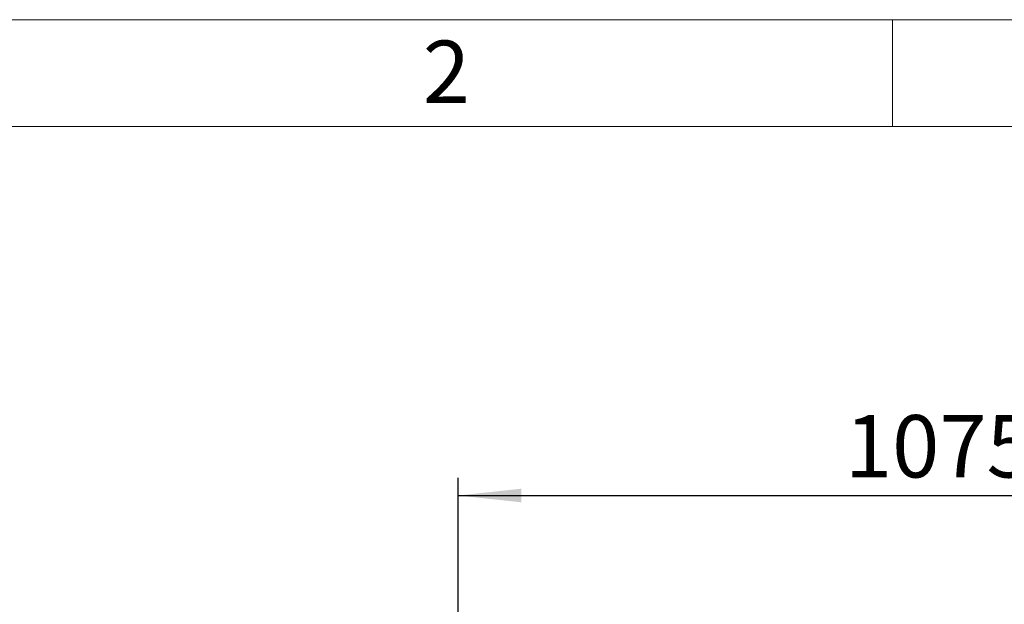
# Model space of a CAD drawing. Units: millimetres. Extents: x 80 to 8320, y 80 to 5860.
# Drawn here: x 1220 to 2325, y 5204 to 5860 of the extents above; entities that cross this region are included whole.
import ezdxf

# ---------------------------------------------------------------- set-up
doc = ezdxf.new("R2010")
doc.units = ezdxf.units.MM
doc.header["$LTSCALE"] = 20
doc.layers.add('FORMAT', color=7, linetype='Continuous')
doc.layers.add('SHEET_FORMAT_LINES', color=8, linetype='Continuous')
doc.styles.add('SLDTEXTSTYLE0', font='TXT', dxfattribs={"width": 0.75})
doc.dimstyles.new('SLDDIMSTYLE0', dxfattribs={"dimtxt": 70, "dimasz": 71.12, "dimexe": 0, "dimexo": 0.0625, "dimgap": 17.5, "dimtad": 1, "dimdec": 0, "dimrnd": 1e-09, "dimzin": 12, "dimdsep": 46, "dimtxsty": 'SLDTEXTSTYLE0', "dimsah": 1, "dimcen": 0.09, "dimadec": 0, "dimazin": 3, "dimtfac": 1, "dimtdec": 0, "dimtofl": 0, "dimtmove": 0, "dimatfit": 3, "dimfxl": 0, "dimfrac": 2, "dimtolj": 1, "dimtzin": 12, "dimarcsym": 0})

# ---------------------------------------------------------------- blocks, each defined once
blk = doc.blocks.new('_D_4')
at = {"layer": 'FORMAT'}
for p, q in [((1712.3, 4758.5), (1712.3, 5345.9)), ((2787.3, 4583.5), (2787.3, 5345.9)), ((1712.3, 5325.9), (2787.3, 5325.9))]:
    blk.add_line(p, q, dxfattribs=at)
for points in [[(1712.3, 5325.9), (1783.4, 5318.3), (1783.4, 5333.6)], [(2787.3, 5325.9), (2716.2, 5333.6), (2716.2, 5318.3)]]:
    blk.add_solid(points, dxfattribs=at)
at = {"layer": 'FORMAT', "insert": (2146.4, 5416.2), "char_height": 70, "attachment_point": 1, "style": 'SLDTEXTSTYLE0'}
blk.add_mtext('1075', dxfattribs=at)

msp = doc.modelspace()

# ---------------------------------------------------------------- linework, layer by layer
at = {"layer": 'SHEET_FORMAT_LINES', "color": 7, "linetype": 'Continuous', "lineweight": 18}
for p, q in [((80, 5860), (8320, 5860)), ((2200, 5740), (2200, 5860)), ((200, 5740), (8200, 5740))]:
    msp.add_line(p, q, dxfattribs=at)

# ---------------------------------------------------------------- texts
at = {"layer": 'SHEET_FORMAT_LINES', "insert": (1699.3, 5836.5), "char_height": 70, "attachment_point": 2, "style": 'SLDTEXTSTYLE0'}
msp.add_mtext('2', dxfattribs=at)

# ---------------------------------------------------------------- dimensions: what is measured, and where the dimension line sits
at = {"layer": 'FORMAT'}
dim = msp.add_linear_dim(base=(2787.3, 5325.9), p1=(1712.3, 4738.5), p2=(2787.3, 4563.5), dimstyle='SLDDIMSTYLE0', dxfattribs=at)
dim.commit()
dim.dimension.update_dxf_attribs({"geometry": '_D_4', "text_midpoint": (2249.8, 5325.9), "dimtype": 160})

doc.saveas('drawing.dxf')
